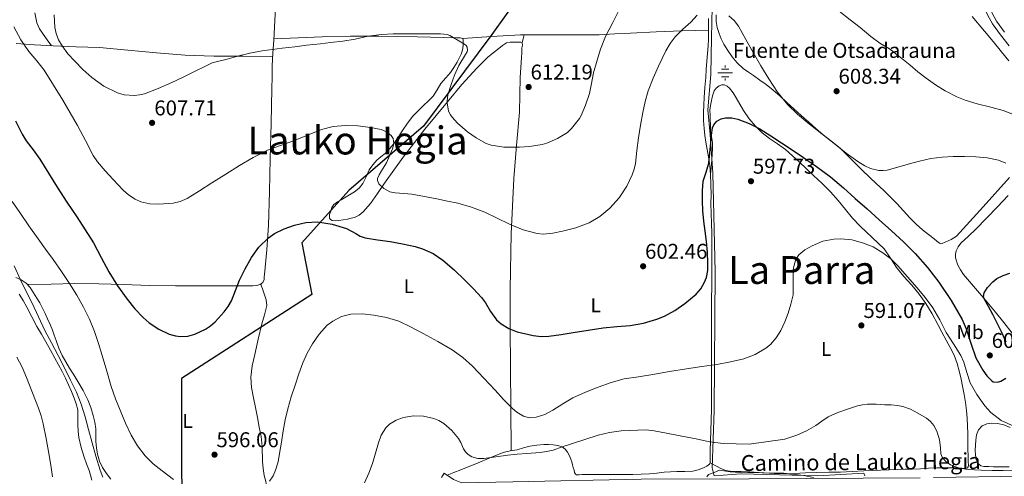
# Model space of a CAD drawing. Units: metres. Extents: x 559673 to 566537, y 4728690 to 4733379.
# Drawn here: x 561719 to 562213, y 4729101 to 4729330 of the extents above; entities that cross this region are included whole.
import ezdxf
from ezdxf.enums import TextEntityAlignment as Align

# ---------------------------------------------------------------- set-up
doc = ezdxf.new("R2010")
doc.units = ezdxf.units.M
doc.header["$MEASUREMENT"] = 0
doc.linetypes.add('DGN Style 3', pattern=[119.94206000000003, 85.67290000000001, -34.26916000000001])
for name, color, linetype, lineweight in [('Nivel 1', 7, 'Continuous', 0), ('Nivel 11', 7, 'Continuous', 0), ('Nivel 13', 7, 'Continuous', 0), ('Nivel 21', 7, 'Continuous', 0), ('Nivel 36', 7, 'Continuous', 0), ('Nivel 37', 7, 'Continuous', 0), ('Nivel 4', 7, 'Continuous', 0), ('Nivel 41', 7, 'Continuous', 0), ('Nivel 43', 7, 'Continuous', 0), ('Nivel 44', 7, 'Continuous', 0), ('Nivel 45', 7, 'Continuous', 0), ('Nivel 5', 7, 'Continuous', 0), ('Nivel 7', 7, 'Continuous', 0)]:
    doc.layers.add(name, color=color, linetype=linetype, lineweight=lineweight)
doc.styles.add('Style-Arial', font='txt')
doc.styles.add('Style-Arial Narrow', font='txt')
doc.styles.add('Style-Helvetica-Narrow-Oblique', font='txt')
doc.styles.add('Style-Times New Roman', font='txt')

# ---------------------------------------------------------------- blocks, each defined once
blk = doc.blocks.new('5PATER')
at = {"layer": 'Nivel 7', "linetype": 'Continuous', "lineweight": 0}
h = blk.add_hatch(color=51, dxfattribs=at)
edge = h.paths.add_edge_path()
edge.add_ellipse((0.004676710814237595, -0.0009025372564792633), major_axis=(-1.095731442372465, -1.110710699892244), ratio=0.9994222409660318, start_angle=0, end_angle=360)
blk = doc.blocks.new('5NACIE')
at = {"layer": 'Nivel 13', "color": 4, "linetype": 'Continuous', "lineweight": 0, "flags": 128}
for points in [[(-3.75, 0), (3.75, 0)], [(-1.870000001043081, 1.870000001043081), (1.879999998956919, 1.870000001043081)], [(0, 2.810000000521541), (0, 3.75)], [(-1.870000001043081, -1.879999998956919), (1.879999998956919, -1.879999998956919)], [(0, -2.819999998435378), (0, -3.75)]]:
    blk.add_lwpolyline(points, dxfattribs=at)

msp = doc.modelspace()

# ---------------------------------------------------------------- linework, layer by layer
at = {"layer": 'Nivel 1', "color": 7, "linetype": 'Continuous', "lineweight": 30}
msp.add_polyline3d([(561871.9299999997, 4729471.949999999, 623.07), (561966.9699999988, 4729469.25, 624.8000000000001), (561981.8299999982, 4729469.210000001, 623.16), (561992.7100000009, 4729456.689999999, 621.0500000000001), (562000.9899999984, 4729432.199999999, 619.53), (562000.0899999999, 4729412.49, 618.82), (561998.870000001, 4729384.26, 616.99), (561984.7699999996, 4729362.83, 616.51), (561955.9299999997, 4729322.49, 611.97), (561921.7899999991, 4729276.4, 607.61), (561884.2600000016, 4729244.15, 602.51), (561860.8000000007, 4729217.960000001, 599.67), (561865.6600000001, 4729192.050000001, 597.07), (561800.370000001, 4729149.85, 598.3100000000001), (561800.4100000001, 4729101.800000001, 595.21), (561802.7300000004, 4729034.310000001, 587.84), (561804.8500000015, 4728978.9, 585.26), (561807.620000001, 4728899.460000001, 579.8000000000001), (561809.6499999985, 4728838.33, 575.74), (561820.8599999994, 4728770.77, 567.99), (561826.4699999988, 4728753.65, 566.15), (561841.1999999993, 4728708.710000001, 563.67)], dxfattribs=at)
at = {"layer": 'Nivel 11', "color": 142, "linetype": 'DGN Style 3', "lineweight": 13}
msp.add_polyline3d([(562142.9600000009, 4729101.08, 586.23), (562142.5399999991, 4729102.33, 586.38), (562119.4499999993, 4729101.09, 585.28), (562080.9499999993, 4729102.02, 584.92), (562067.3999999985, 4729101.1, 585.36), (562066.4800000004, 4729105.109999999, 585.83), (562067.3999999985, 4729133.85, 592.04), (562068.0199999996, 4729203.359999999, 599.5500000000001), (562066.7800000012, 4729252.890000001, 599.66), (562065.5500000007, 4729272.359999999, 600.09), (562064.3200000003, 4729284.720000001, 600.89), (562065.8599999994, 4729302.33, 602.07), (562066.1600000001, 4729320.76, 603.63), (562066.4699999988, 4729336.210000001, 604.99)], dxfattribs=at)
at = {"layer": 'Nivel 21', "color": 7, "linetype": 'Continuous', "lineweight": 0}
for points in [[(562207.0599999987, 4729327.880000001, 617.39), (562204.6099999994, 4729332.34, 617.4), (562202.3200000003, 4729336.93, 617.36), (562196.8399999999, 4729345.790000001, 617.5600000000001), (562191.3599999994, 4729354.66, 617.95), (562188.6499999985, 4729359.93, 618.33), (562185.9400000013, 4729365.210000001, 618.75), (562182.7800000012, 4729369.82, 619.1800000000001), (562179.5599999987, 4729374.390000001, 619.62), (562177.3200000003, 4729378.82, 620.07), (562175, 4729383.210000001, 620.53), (562171.9299999997, 4729387.220000001, 620.9300000000001), (562168.8500000015, 4729391.220000001, 621.28), (562163.7800000012, 4729398.91, 621.8000000000001), (562158.8399999999, 4729406.689999999, 622.11), (562156.0199999996, 4729411.16, 622.12), (562153.5899999999, 4729415.810000001, 622.08)], [(562215.3299999982, 4729316.710000001, 615.91), (562211.129999999, 4729322.26, 616.69), (562207.0599999987, 4729327.880000001, 617.39)]]:
    msp.add_polyline3d(points, dxfattribs=at)
at = {"layer": 'Nivel 21', "color": 7, "linetype": 'DGN Style 3', "lineweight": 0}
for points in [[(562170.8200000003, 4729392.630000001, 621.28), (562173.8500000015, 4729388.689999999, 620.9300000000001), (562177.0399999991, 4729384.51, 620.53), (562179.4600000009, 4729379.93, 620.07), (562181.629999999, 4729375.640000001, 619.62), (562184.7600000016, 4729371.199999999, 619.1800000000001), (562188.0199999996, 4729366.449999999, 618.75), (562190.8000000007, 4729361.040000001, 618.33), (562193.4699999988, 4729355.85, 617.95), (562198.8900000006, 4729347.060000001, 617.5600000000001), (562204.4400000013, 4729338.109999999, 617.36), (562206.75, 4729333.460000001, 617.4), (562209.1000000015, 4729329.17, 617.39), (562213.0700000003, 4729323.699999999, 616.69)], [(561930.6900000013, 4729100.26, 585.3000000000001), (561932.1600000001, 4729102.35, 585.3000000000001), (561936.7199999988, 4729099.15, 585.0600000000001), (561941, 4729097.470000001, 584.9), (561966.5599999987, 4729098.08, 584.5600000000001), (562030.8000000007, 4729099.4, 584.63), (562085.0799999982, 4729099.449999999, 584.85), (562177.4499999993, 4729100.140000001, 586.53), (562222.4400000013, 4729100.91, 587.32)]]:
    msp.add_polyline3d(points, dxfattribs=at)
at = {"layer": 'Nivel 36', "color": 92, "linetype": 'Continuous', "lineweight": 0, "extrusion": (-0.04095327222285339, -0.1580796307802141, 0.9865767379310301), "elevation": -770018.7102022669, "flags": 128}
msp.add_lwpolyline([(-642045.0337629132, 4655868.740899853), (-642045.0337629095, 4655870.761741262), (-642045.0337629113, 4655872.782582674)], dxfattribs=at)
at = {"layer": 'Nivel 36', "color": 92, "linetype": 'Continuous', "lineweight": 0}
for points in [[(561723.1900000013, 4729196.949999999, 591.22), (561734.9800000004, 4729197.27, 593.39), (561746.7699999996, 4729197.59, 595.5500000000001), (561758.9800000004, 4729197.449999999, 597.46), (561771.2600000016, 4729196.99, 599.0600000000001), (561784.2600000016, 4729196.59, 600.62), (561797.2899999991, 4729196.35, 601.54), (561806.6900000013, 4729196.35, 601.52), (561816.0899999999, 4729196.35, 601.11), (561822.6799999997, 4729196.35, 600.6800000000001), (561829.2600000016, 4729196.35, 600.29), (561832.7199999988, 4729196.35, 600.23), (561836.1900000013, 4729196.359999999, 600.13), (561838.0599999987, 4729196.470000001, 600.01), (561839.8999999985, 4729197.029999999, 599.89), (561841.1900000013, 4729198.1, 599.79), (561841.7800000012, 4729199.58, 599.6800000000001), (561841.8599999994, 4729200.84, 599.65), (561841.9499999993, 4729202.109999999, 599.7), (561843.1600000001, 4729214.43, 600.5600000000001), (561844.0300000012, 4729226.75, 601.8100000000001), (561844.4499999993, 4729243.449999999, 604.16), (561844.8500000015, 4729260.17, 606.47), (561845.2600000016, 4729277.779999999, 607.98), (561845.6799999997, 4729295.43, 608.83), (561845.7699999996, 4729301.08, 608.77), (561845.870000001, 4729306.710000001, 608.75), (561846.2100000009, 4729313.15, 609.16), (561846.620000001, 4729319.58, 609.75), (561847.6600000001, 4729339.279999999, 612.07)], [(561735.2600000016, 4729316.75, 608.78), (561732.2600000016, 4729321.029999999, 609), (561729.25, 4729325.310000001, 609.22), (561727.7800000012, 4729328.27, 609.3000000000001), (561726.8500000015, 4729333.300000001, 609.29)], [(562064.6000000015, 4729330.5, 604.4300000000001), (562064.6000000015, 4729326.949999999, 604.09), (562064.5899999999, 4729323.4, 603.75), (562064.5799999982, 4729320.09, 603.67), (562064.5500000007, 4729316.77, 603.6), (562064.1900000013, 4729312.93, 603.16), (562063.75, 4729309.08, 602.74), (562063.5399999991, 4729304.960000001, 602.54), (562063.3299999982, 4729300.84, 602.35), (562062.879999999, 4729295.869999999, 601.96), (562062.4200000018, 4729290.9, 601.57), (562062.2199999988, 4729287.109999999, 601.5600000000001), (562062.129999999, 4729283.32, 601.59), (562062.1799999997, 4729279.279999999, 601.2), (562062.4200000018, 4729275.24, 600.8000000000001), (562062.7899999991, 4729271.82, 600.79), (562063.2800000012, 4729268.41, 600.77), (562063.9699999988, 4729264.77, 600.35), (562064.6600000001, 4729261.130000001, 599.99), (562065.3000000007, 4729256.68, 599.89), (562065.6799999997, 4729252.210000001, 599.79), (562065.8299999982, 4729247.15, 599.63), (562065.8900000006, 4729242.09, 599.47), (562065.879999999, 4729237.49, 599.41), (562065.8900000006, 4729232.9, 599.36), (562066.1400000006, 4729227.77, 599.1), (562066.370000001, 4729222.630000001, 598.83), (562066.3200000003, 4729218.17, 598.88), (562066.2699999996, 4729213.720000001, 598.9300000000001), (562066.3299999982, 4729208.960000001, 598.72), (562066.370000001, 4729204.199999999, 598.48), (562066.3000000007, 4729196.640000001, 598.53), (562066.2199999988, 4729189.09, 598.29), (562066.2199999988, 4729183.640000001, 597.57), (562066.2100000009, 4729178.199999999, 596.8000000000001), (562066.1400000006, 4729171.82, 595.95)], [(562215.620000001, 4729250.790000001, 605.09), (562202.3399999999, 4729236.02, 603.34), (562188.9600000009, 4729221.290000001, 602.32), (562186.3099999987, 4729219.550000001, 602.27), (562183.25, 4729218.34, 602.3100000000001), (562181.8200000003, 4729217.68, 602.39), (562181.120000001, 4729217.51, 602.4300000000001), (562180.4800000004, 4729217.689999999, 602.45), (562179.1499999985, 4729218.75, 602.46), (562177.8399999999, 4729219.880000001, 602.47), (562174.879999999, 4729222.130000001, 602.5), (562171.9400000013, 4729224.439999999, 602.53), (562168.6900000013, 4729227.34, 602.66), (562165.620000001, 4729230.439999999, 602.82), (562162.3599999994, 4729234.040000001, 602.78), (562159.0899999999, 4729237.640000001, 602.77), (562155.7800000012, 4729241.060000001, 603.01), (562152.3900000006, 4729244.41, 603.33), (562148.9299999997, 4729247.59, 603.79), (562145.4699999988, 4729250.77, 604.11), (562141.5300000012, 4729254.59, 604.17), (562137.6000000015, 4729258.42, 604.23), (562134.1600000001, 4729261.91, 604.28), (562130.7100000009, 4729265.369999999, 604.34), (562126.4200000018, 4729268.77, 604.47), (562122.0700000003, 4729272.09, 604.67), (562118.4800000004, 4729275.24, 605.11), (562114.9100000001, 4729278.42, 605.52), (562111.1700000018, 4729281.800000001, 605.54), (562107.4299999997, 4729285.189999999, 605.51), (562103.9899999984, 4729288.359999999, 605.66), (562100.5599999987, 4729291.529999999, 605.78), (562097.1000000015, 4729294.51, 605.44), (562093.4699999988, 4729297.300000001, 605.04), (562090.3399999999, 4729299.57, 604.98), (562087.1999999993, 4729301.810000001, 604.9), (562084.620000001, 4729303.630000001, 604.67), (562082.0500000007, 4729305.449999999, 604.47), (562079.0799999982, 4729308.18, 604.35), (562076.5, 4729311.33, 604.3100000000001), (562074.2699999996, 4729314.42, 604.3100000000001), (562072.2899999991, 4729317.67, 604.3100000000001), (562070.9800000004, 4729320.26, 604.3100000000001), (562069.9100000001, 4729322.970000001, 604.3100000000001), (562068.9699999988, 4729325.970000001, 604.29), (562068.5199999996, 4729329.029999999, 604.32), (562068.4899999984, 4729332.369999999, 604.51)], [(561941.379999999, 4729320.460000001, 610.13), (561955.8399999999, 4729321.460000001, 611.9), (561970.3099999987, 4729322.23, 613.67), (561973.6600000001, 4729322.26, 613.62), (561977.0300000012, 4729322.23, 613.28), (561990.7699999996, 4729322.23, 612.5600000000001), (562004.5100000016, 4729322.23, 611.8100000000001), (562009.7899999991, 4729322.33, 611.1800000000001), (562017.620000001, 4729322.720000001, 609.58), (562025.4899999984, 4729323.140000001, 608.21), (562038.4699999988, 4729323.76, 606.8100000000001), (562051.4600000009, 4729324.279999999, 605.39), (562058.0300000012, 4729324.470000001, 604.63), (562064.5899999999, 4729324.67, 603.87)], [(561965.7300000004, 4729113.67, 592.72), (561965.5300000012, 4729134.710000001, 595.0600000000001), (561965.3299999982, 4729155.75, 597.41), (561965.1900000013, 4729175.199999999, 599.64), (561965.1400000006, 4729194.630000001, 601.92), (561965.6799999997, 4729222.4, 605.34), (561966.9800000004, 4729250.17, 608.67), (561968.4400000013, 4729266.82, 610.23), (561969.8900000006, 4729283.5, 611.5500000000001), (561970.0199999996, 4729292.18, 612.27), (561970.1799999997, 4729300.869999999, 612.83), (561970.5199999996, 4729305.91, 612.88), (561970.8500000015, 4729310.949999999, 612.85), (561970.9699999988, 4729313.32, 612.91), (561971.0700000003, 4729315.689999999, 612.96), (561971.3000000007, 4729317.040000001, 612.97), (561971.1400000006, 4729318.390000001, 612.98), (561970.6000000015, 4729318.66, 613), (561969.9200000018, 4729318.630000001, 613.03), (561968.5100000016, 4729318.65, 613.0500000000001), (561967.1099999994, 4729318.630000001, 612.98), (561965.1499999985, 4729318.66, 612.76), (561963.2800000012, 4729318.27, 612.53), (561961.3200000003, 4729316.960000001, 612.23), (561959.5199999996, 4729315.470000001, 611.94), (561956.629999999, 4729313.210000001, 611.91), (561953.8099999987, 4729310.84, 611.94), (561948.4400000013, 4729305.6, 611.26), (561940.9600000009, 4729297.310000001, 610.11), (561933.7899999991, 4729288.73, 609.09), (561922.3999999985, 4729274.970000001, 607.86), (561911.4600000009, 4729260.890000001, 606.58), (561906.8000000007, 4729254.41, 605.83), (561902.1900000013, 4729247.9, 605.0600000000001), (561898.6499999985, 4729242.77, 604.62), (561895.1000000015, 4729237.630000001, 604.21), (561891.5399999991, 4729233.48, 603.54), (561889.4499999993, 4729231.83, 603.07), (561887.1999999993, 4729230.710000001, 602.5600000000001), (561885.4400000013, 4729230.24, 601.84), (561883.5700000003, 4729229.880000001, 601.27), (561881.3900000006, 4729229.49, 601.24), (561879.1999999993, 4729229.130000001, 601.25), (561877.5500000007, 4729228.949999999, 601.19), (561875.8900000006, 4729229.109999999, 601.14), (561875.0599999987, 4729229.58, 601.15), (561874.5899999999, 4729230.359999999, 601.19), (561874.6700000018, 4729232.109999999, 601.32), (561875.2300000004, 4729233.869999999, 601.46), (561875.7300000004, 4729235.689999999, 601.51), (561876.6900000013, 4729237.210000001, 601.57), (561878.5799999982, 4729238.470000001, 601.72), (561880.5100000016, 4729239.59, 601.91), (561883.8399999999, 4729241.540000001, 602.27), (561887.1700000018, 4729243.51, 602.64), (561889.4499999993, 4729245.369999999, 602.94), (561891.3099999987, 4729247.689999999, 603.22), (561892.9600000009, 4729251.08, 603.25), (561894.5399999991, 4729254.51, 603.11), (561896.2699999996, 4729257.060000001, 603.1), (561898.2600000016, 4729259.42, 603.17), (561900.379999999, 4729261.050000001, 603.54), (561902.5, 4729262.68, 603.99), (561904.9200000018, 4729265.25, 604.27), (561907.1000000015, 4729268.01, 604.5600000000001), (561909.1400000006, 4729271.16, 605.3100000000001), (561911.1499999985, 4729274.310000001, 605.97), (561913.629999999, 4729278.01, 606.19), (561916.4200000018, 4729281.470000001, 606.3100000000001), (561919.0899999999, 4729284.130000001, 606.34), (561921.7800000012, 4729286.779999999, 606.39), (561924.1700000018, 4729289.16, 606.53), (561926.5399999991, 4729291.550000001, 606.8000000000001), (561928.6099999994, 4729294.67, 607.23), (561930.4800000004, 4729297.949999999, 607.75), (561932.8599999994, 4729300.66, 608.38), (561935.2199999988, 4729303.42, 608.96), (561936.9499999993, 4729305.960000001, 609.22), (561938.5799999982, 4729308.6, 609.41), (561939.6700000018, 4729310.57, 609.51), (561940.6400000006, 4729312.6, 609.62), (561941.1499999985, 4729314.09, 609.97), (561941.4600000009, 4729315.640000001, 610.26), (561941.5899999999, 4729317.18, 610.22), (561941.620000001, 4729318.73, 610.1800000000001), (561941.6999999993, 4729319.6, 610.15), (561941.379999999, 4729320.460000001, 610.13), (561940.1900000013, 4729320.710000001, 610.1800000000001), (561939.2699999996, 4729320.720000001, 610.34), (561938.3399999999, 4729320.73, 610.47), (561918.7600000016, 4729321.24, 610.48), (561899.1799999997, 4729321.66, 610.4300000000001), (561885.0799999982, 4729321.68, 610.79), (561870.9899999984, 4729321.310000001, 610.8000000000001), (561858.8299999982, 4729320.77, 610.3100000000001), (561846.6600000001, 4729320.23, 609.82)], [(561846.120000001, 4729311.470000001, 609.0500000000001), (561831.3500000015, 4729311.540000001, 609.22), (561816.5799999982, 4729311.609999999, 609.39), (561802.1799999997, 4729312.16, 609.64), (561787.7899999991, 4729313.189999999, 609.91), (561773.4899999984, 4729314.609999999, 609.98), (561759.1999999993, 4729315.93, 609.91), (561747.5899999999, 4729316.32, 609.6800000000001), (561735.9800000004, 4729316.699999999, 608.88), (561726.6700000018, 4729317.279999999, 607.49), (561717.4600000009, 4729317.880000001, 605.49)], [(562065.6700000018, 4729252.369999999, 599.8000000000001), (562066.0599999987, 4729257.279999999, 599.72), (562066.4499999993, 4729262.18, 599.67), (562066.6000000015, 4729265.26, 599.66), (562066.5799999982, 4729268.34, 599.67), (562066.129999999, 4729271.359999999, 599.67), (562065.6799999997, 4729274.369999999, 599.67), (562065.6000000015, 4729277.07, 599.84), (562065.5199999996, 4729279.75, 600.16), (562065.4400000013, 4729282.109999999, 600.5600000000001), (562065.3599999994, 4729284.470000001, 600.9), (562065.6000000015, 4729286.890000001, 600.92), (562066.1000000015, 4729289.32, 600.91), (562066.6600000001, 4729291.75, 601), (562067.5199999996, 4729294.119999999, 601.11), (562068.5500000007, 4729295.529999999, 601.19), (562070.0199999996, 4729296.630000001, 601.28), (562071.2899999991, 4729297.189999999, 601.33), (562072.5599999987, 4729297.189999999, 601.36), (562073.9899999984, 4729296.57, 601.37), (562075.2199999988, 4729295.51, 601.35), (562076.9699999988, 4729293.17, 601.3100000000001), (562078.5, 4729290.76, 601.15), (562080.3299999982, 4729287.550000001, 600.74), (562082.1799999997, 4729284.359999999, 600.27), (562084.9499999993, 4729280.23, 599.6), (562088.1499999985, 4729276.390000001, 598.96), (562091.5899999999, 4729273.189999999, 598.89), (562095.2699999996, 4729270.279999999, 598.98), (562099.3099999987, 4729267.560000001, 598.65), (562103.25, 4729264.710000001, 598.34), (562106.6900000013, 4729261.65, 598.3000000000001), (562110.0700000003, 4729258.529999999, 598.26), (562113.7100000009, 4729255.109999999, 597.88), (562117.3500000015, 4729251.67, 597.54), (562121.5899999999, 4729247.67, 597.5600000000001), (562125.7600000016, 4729243.57, 597.6), (562129.620000001, 4729239.130000001, 597.5), (562133.3299999982, 4729234.58, 597.3000000000001), (562136.8999999985, 4729230.310000001, 596.77), (562140.6900000013, 4729226.25, 596.34), (562146.7399999984, 4729220.560000001, 596.26), (562152.8000000007, 4729214.869999999, 596.1800000000001), (562155.8200000003, 4729210.199999999, 595.99), (562158.8299999982, 4729205.529999999, 595.8100000000001), (562162.5700000003, 4729200.99, 595.65), (562166.5799999982, 4729196.66, 595.51), (562170.2899999991, 4729192.18, 595.34), (562173.6799999997, 4729187.48, 595.17), (562176.7399999984, 4729182.25, 594.8100000000001), (562179.629999999, 4729176.93, 594.4300000000001), (562181.7100000009, 4729173.050000001, 594.46), (562183.7800000012, 4729169.17, 594.5), (562185.7899999991, 4729165.380000001, 594.27), (562187.7600000016, 4729161.560000001, 594.03), (562189.3500000015, 4729157.42, 593.94), (562190.4499999993, 4729153.109999999, 593.84), (562191.2600000016, 4729149.560000001, 593.58), (562192, 4729145.99, 593.3000000000001), (562192.7600000016, 4729141.869999999, 593.1800000000001), (562193.4400000013, 4729137.75, 593.07), (562193.9600000009, 4729133.84, 592.8000000000001), (562194.3200000003, 4729129.92, 592.51), (562194.5199999996, 4729126.119999999, 592.5), (562194.6400000006, 4729122.310000001, 592.47), (562194.6999999993, 4729119.109999999, 592), (562194.7399999984, 4729115.91, 591.49), (562194.75, 4729113.790000001, 591.4), (562194.7699999996, 4729111.67, 591.3000000000001), (562194.7699999996, 4729109.84, 590.99), (562194.7699999996, 4729108.02, 590.67), (562194.9299999997, 4729106.380000001, 590.61), (562194.870000001, 4729105.619999999, 590.61), (562194.4800000004, 4729105.08, 590.5600000000001), (562193.4400000013, 4729104.710000001, 590.37), (562191.7100000009, 4729104.82, 589.94), (562189.9200000018, 4729105.029999999, 589.63), (562186.5199999996, 4729105.029999999, 589.62), (562183.120000001, 4729105.029999999, 589.62), (562179.0599999987, 4729104.970000001, 589.09), (562174.9899999984, 4729104.85, 588.59), (562170.9400000013, 4729104.630000001, 588.63), (562166.8999999985, 4729104.41, 588.66), (562163.129999999, 4729104.32, 588.13), (562159.3599999994, 4729104.23, 587.6800000000001), (562155.1499999985, 4729104.050000001, 587.63), (562150.9400000013, 4729103.880000001, 587.59), (562146.7300000004, 4729103.710000001, 587.51), (562142.5100000016, 4729103.540000001, 587.41), (562136.6600000001, 4729103.25, 586.95), (562130.8200000003, 4729102.949999999, 586.42), (562124.9299999997, 4729102.83, 586.1), (562119.0399999991, 4729102.76, 585.97), (562113.2899999991, 4729102.460000001, 586.0500000000001), (562107.5399999991, 4729102.15, 586.13), (562102.5399999991, 4729102.050000001, 586.17), (562097.5399999991, 4729102.17, 586.21), (562092.5500000007, 4729102.529999999, 586.25), (562087.5700000003, 4729102.890000001, 586.37), (562084.3099999987, 4729103.029999999, 586.6800000000001), (562081.0599999987, 4729103.17, 587.09)], [(562216.879999999, 4729172.58, 598.83), (562212.8099999987, 4729177.9, 598.82), (562208.6099999994, 4729183.119999999, 598.82), (562203.6000000015, 4729189.1, 598.99), (562198.5599999987, 4729195.050000001, 599.3100000000001), (562195.5399999991, 4729198.560000001, 599.6), (562192.5, 4729202.07, 599.87), (562190.9299999997, 4729204.310000001, 600), (562189.629999999, 4729206.74, 600.11), (562188.5100000016, 4729210.34, 600.29), (562188.4400000013, 4729212.199999999, 600.39), (562188.8000000007, 4729213.960000001, 600.5), (562189.8000000007, 4729215.98, 600.69), (562191.2300000004, 4729217.779999999, 600.9), (562194.9800000004, 4729221.27, 601.27), (562198.6600000001, 4729224.77, 601.63), (562209.5399999991, 4729236.029999999, 602.21), (562214.8599999994, 4729241.73, 602.64)], [(561764.9200000018, 4729099.32, 593.17), (561762.7399999984, 4729102.17, 593.15), (561760.8000000007, 4729105.189999999, 593.12), (561759.2899999991, 4729108.48, 592.98), (561758.3299999982, 4729111.949999999, 592.82), (561757.8099999987, 4729115.1, 592.77), (561757.5, 4729118.27, 592.72), (561757.4499999993, 4729121.4, 592.67), (561757.370000001, 4729124.540000001, 592.61), (561756.8999999985, 4729127.960000001, 592.54), (561756.1400000006, 4729131.35, 592.4300000000001), (561754.9899999984, 4729135.35, 592.2), (561753.4499999993, 4729139.189999999, 591.92), (561751.0599999987, 4729143.859999999, 591.64), (561748.4400000013, 4729148.390000001, 591.47), (561746.3599999994, 4729151.75, 591.47), (561744.2699999996, 4729155.1, 591.49), (561742.3099999987, 4729158.25, 591.47), (561740.5100000016, 4729161.470000001, 591.46), (561738.9299999997, 4729165.16, 592.01), (561737.5300000012, 4729168.949999999, 592.64), (561736.6000000015, 4729171.529999999, 592.5500000000001), (561735.6400000006, 4729174.09, 592.47), (561734.4400000013, 4729176.939999999, 592.6800000000001), (561733.1799999997, 4729179.77, 592.88), (561731.9699999988, 4729182.51, 592.92), (561730.6999999993, 4729185.24, 592.87), (561729.3099999987, 4729187.77, 592.73), (561727.8200000003, 4729190.23, 592.48), (561726.1900000013, 4729192.93, 592.08), (561724.4800000004, 4729195.560000001, 591.59), (561722.5199999996, 4729197.68, 591.02), (561720, 4729199.32, 590.45), (561717.3299999982, 4729200.540000001, 590.21)], [(561840.1099999994, 4729197.210000001, 599.87), (561841.4600000009, 4729193.300000001, 599.47), (561842.8099999987, 4729189.4, 599.0600000000001), (561843.1700000018, 4729186.42, 598.75), (561842.0700000003, 4729181.83, 598.28), (561840.620000001, 4729177.23, 597.8100000000001), (561838.870000001, 4729169.57, 597.19), (561837.129999999, 4729161.880000001, 596.8000000000001), (561835.870000001, 4729156.220000001, 596.9), (561835.129999999, 4729150.540000001, 597.03), (561835.5500000007, 4729145.380000001, 596.7), (561836.5399999991, 4729140.23, 596.34), (561837.5, 4729135.24, 596.4), (561838.4600000009, 4729130.27, 596.42), (561839.3900000006, 4729125.49, 595.9), (561840.3200000003, 4729120.73, 595.28), (561840.879999999, 4729115.810000001, 595.22), (561841.0599999987, 4729108.279999999, 595.57), (561841.2899999991, 4729104.640000001, 595.32), (561841.870000001, 4729101.189999999, 594.39), (561842.4499999993, 4729098.84, 593.42), (561843.0300000012, 4729096.48, 592.45)], [(561719.0399999991, 4729192.23, 588.23), (561720.9299999997, 4729188.949999999, 588.16), (561722.75, 4729185.630000001, 588.1), (561725.2899999991, 4729180.810000001, 588.09), (561727.870000001, 4729176.029999999, 588.15), (561730.1099999994, 4729172.109999999, 588.24), (561732.3500000015, 4729168.199999999, 588.32), (561734.620000001, 4729164.130000001, 588.34), (561736.8900000006, 4729160.040000001, 588.35), (561738.7300000004, 4729156.710000001, 588.42), (561740.5399999991, 4729153.369999999, 588.5), (561742.2100000009, 4729150.050000001, 588.5), (561743.7699999996, 4729146.67, 588.5), (561745.2199999988, 4729143.35, 588.6800000000001), (561746.5899999999, 4729139.98, 588.82), (561747.6400000006, 4729137.15, 588.76), (561748.3200000003, 4729134.220000001, 588.67), (561748.4400000013, 4729130.43, 588.53), (561748.4299999997, 4729126.630000001, 588.4), (561748.6099999994, 4729123.460000001, 588.36), (561748.9600000009, 4729120.279999999, 588.35), (561750.0399999991, 4729115.32, 588.36), (561751.5500000007, 4729110.470000001, 588.37), (561752.8200000003, 4729107.060000001, 588.38), (561754.0899999999, 4729103.66, 588.39), (561754.8299999982, 4729101.310000001, 588.3100000000001), (561755.4800000004, 4729098.939999999, 588.15)], [(562066.1400000006, 4729171.82, 595.95), (562066.0599999987, 4729165.43, 595.15), (562066.0700000003, 4729149.859999999, 593.49), (562066.0599999987, 4729134.279999999, 591.92), (562065.7899999991, 4729123.85, 590.89), (562065.5199999996, 4729113.41, 589.87), (562065.5, 4729111.76, 589.6800000000001), (562065.4899999984, 4729110.119999999, 589.41), (562065.4800000004, 4729108.859999999, 588.97), (562065.4600000009, 4729107.689999999, 588.47), (562065.1000000015, 4729106.84, 588.1800000000001), (562063.7199999988, 4729105.869999999, 587.8100000000001), (562062.0500000007, 4729105.109999999, 587.62), (562059.4400000013, 4729103.98, 587.61), (562056.75, 4729103.4, 587.6), (562052.7399999984, 4729103.279999999, 587.38), (562048.7199999988, 4729103.16, 587.17), (562045.5899999999, 4729103.040000001, 587.02), (562042.4600000009, 4729102.9, 586.9), (562038.7699999996, 4729102.43, 586.89), (562035.0700000003, 4729101.960000001, 586.9), (562030.8500000015, 4729101.810000001, 586.72), (562026.620000001, 4729101.77, 586.53), (562020.8000000007, 4729101.77, 586.45), (562014.9699999988, 4729101.77, 586.53), (562010.4600000009, 4729101.77, 586.73), (562005.9499999993, 4729101.77, 586.96), (562003.6600000001, 4729101.74, 587.07), (562001.370000001, 4729101.689999999, 587.27), (561999.8500000015, 4729101.609999999, 587.67), (561998.4499999993, 4729101.59, 588.24), (561997.9600000009, 4729101.84, 588.49), (561997.4899999984, 4729102.77, 588.89), (561997.1999999993, 4729103.859999999, 589.27), (561996.8200000003, 4729105.26, 589.52), (561996.4499999993, 4729106.609999999, 589.71), (561996.0399999991, 4729107.98, 590.28), (561995.629999999, 4729109.33, 590.82), (561994.9100000001, 4729111.130000001, 591.0600000000001), (561993.9499999993, 4729112.93, 591.28), (561992.8200000003, 4729114.460000001, 591.76), (561991.2600000016, 4729115.540000001, 592.21), (561989.0199999996, 4729116.26, 592.44), (561986.75, 4729116.57, 592.66), (561984.4400000013, 4729116.720000001, 593.12), (561982.129999999, 4729116.710000001, 593.5500000000001), (561978.620000001, 4729116.43, 593.83), (561975.120000001, 4729115.859999999, 593.87), (561971.8599999994, 4729115.02, 593.74), (561968.6400000006, 4729114.15, 593.41), (561965.1499999985, 4729113.57, 592.58), (561961.6900000013, 4729112.74, 591.76), (561958.7699999996, 4729111.57, 591.7), (561955.870000001, 4729110.390000001, 591.7), (561947.9299999997, 4729107.1, 591.13), (561944.0599999987, 4729105.49, 590.4), (561940.3999999985, 4729104.01, 588.95), (561937.0199999996, 4729102.66, 587.08), (561933.629999999, 4729101.32, 585.22)], [(562215.4400000013, 4729105.619999999, 592.04), (562212.1799999997, 4729105.619999999, 592.19), (562209.8999999985, 4729105.619999999, 592.23), (562207.620000001, 4729105.619999999, 592.19), (562205.129999999, 4729105.640000001, 592.0500000000001), (562202.6400000006, 4729105.68, 591.91), (562201.1900000013, 4729106.050000001, 591.87), (562199.9499999993, 4729107.09, 591.92), (562198.8399999999, 4729109.279999999, 592.11), (562198.5100000016, 4729111.57, 592.34), (562198.4100000001, 4729113.99, 592.59), (562198.4499999993, 4729116.4, 592.83), (562198.6499999985, 4729118.98, 593.07), (562199.0899999999, 4729121.560000001, 593.27), (562200.0300000012, 4729124.040000001, 593.37), (562201.9400000013, 4729126.130000001, 593.46), (562204.1999999993, 4729127.17, 593.61), (562206.5300000012, 4729127.380000001, 593.76), (562209.629999999, 4729127.25, 593.8100000000001), (562212.6900000013, 4729126.640000001, 593.75), (562215.8999999985, 4729125.310000001, 593.51)], [(562081.0599999987, 4729103.17, 587.09), (562078.2899999991, 4729103.279999999, 587.35), (562075.5199999996, 4729103.380000001, 587.57), (562073.2800000012, 4729103.73, 587.57), (562071.1700000018, 4729104.550000001, 587.62), (562068.2800000012, 4729106.060000001, 588.02), (562065.3999999985, 4729107.560000001, 588.42)]]:
    msp.add_polyline3d(points, dxfattribs=at)
at = {"layer": 'Nivel 4', "color": 30, "linetype": 'Continuous', "lineweight": 30, "elevation": 600, "flags": 128}
for points in [[(561717.0700000003, 4729279.16), (561720.5399999991, 4729272.41), (561722.5199999996, 4729269.16), (561725.9600000009, 4729264.57), (561729.3099999987, 4729259.92), (561733.6700000018, 4729252.85), (561738.0799999982, 4729245.800000001), (561742.9600000009, 4729238.35), (561747.8500000015, 4729230.91), (561752.0700000003, 4729224.41), (561756.2399999984, 4729217.880000001), (561760.1799999997, 4729210.65), (561763.9800000004, 4729203.34), (561768.3599999994, 4729196.380000001), (561773.0799999982, 4729189.630000001), (561776.8999999985, 4729184.869999999), (561781.1799999997, 4729180.41), (561784.1400000006, 4729177.83), (561788.9800000004, 4729174.65), (561794.1999999993, 4729172.15), (561797.3399999999, 4729171.24), (561799.8000000007, 4729170.960000001), (561803.5300000012, 4729171.16), (561807.1000000015, 4729172.060000001), (561812.4299999997, 4729174.560000001), (561814.8999999985, 4729176.23), (561817.2300000004, 4729178.23), (561821.8399999999, 4729183.25), (561823.7600000016, 4729185.93), (561825.370000001, 4729188.84), (561827.4299999997, 4729194.02), (561829.4499999993, 4729199.189999999), (561832.3000000007, 4729204.939999999), (561835.4499999993, 4729210.550000001), (561839.2399999984, 4729215.810000001), (561843.9800000004, 4729220.41), (561847, 4729222.57), (561851.8000000007, 4729225.02), (561856.9600000009, 4729226.84), (561862.7899999991, 4729228.18), (561868.620000001, 4729228.41), (561875.9100000001, 4729227.25), (561883.129999999, 4729225.1), (561887.7699999996, 4729222.619999999), (561890.0300000012, 4729221.35), (561892.4499999993, 4729220.51), (561898.6999999993, 4729219.49), (561904.9600000009, 4729218.550000001), (561911.2699999996, 4729217.380000001), (561917.5500000007, 4729216.029999999), (561921.2600000016, 4729214.93), (561926.5500000007, 4729212.550000001), (561931.4200000018, 4729209.32), (561937.1099999994, 4729204.439999999), (561942.4600000009, 4729199.27), (561946.7199999988, 4729194.92), (561950.8599999994, 4729190.470000001), (561952.8500000015, 4729187.82), (561955.379999999, 4729183.5), (561958.370000001, 4729179.369999999), (561960.6400000006, 4729177.32), (561964.4899999984, 4729174.98), (561968.7699999996, 4729173.34), (561976.6900000013, 4729171.4)], [(561976.6900000013, 4729171.4), (561980.6499999985, 4729171.01), (561984.6099999994, 4729171.189999999), (561990.7300000004, 4729172.029999999), (561996.8500000015, 4729172.92), (562004.3500000015, 4729174.08), (562011.8599999994, 4729175.220000001), (562018.5899999999, 4729175.880000001), (562025.3399999999, 4729176.439999999), (562032.120000001, 4729177.640000001), (562038.8000000007, 4729179.560000001), (562042.5300000012, 4729181.07), (562047.7399999984, 4729183.99), (562052.7699999996, 4729187.49), (562058.4299999997, 4729192.15), (562060.7899999991, 4729194.890000001), (562062.6999999993, 4729198.119999999), (562063.6000000015, 4729200.51), (562064.2800000012, 4729204.119999999), (562064.3399999999, 4729207.77), (562064.0599999987, 4729213.199999999), (562063.5799999982, 4729218.609999999), (562062.9200000018, 4729223.720000001), (562062.2699999996, 4729228.82), (562061.8399999999, 4729233.939999999), (562061.5700000003, 4729239.060000001), (562061.5500000007, 4729244), (562061.9699999988, 4729248.93), (562063.3900000006, 4729253.449999999), (562064.7800000012, 4729257.960000001), (562065.2800000012, 4729263.040000001), (562065.7300000004, 4729268.130000001), (562066.129999999, 4729271.91), (562066.6900000013, 4729275.67), (562067.25, 4729277.130000001), (562068.8900000006, 4729278.91), (562071.0599999987, 4729280.15), (562073.1099999994, 4729280.710000001), (562076.3000000007, 4729280.689999999), (562079.3599999994, 4729279.93), (562085.0599999987, 4729277.880000001), (562090.4600000009, 4729275.17), (562095.870000001, 4729271.65), (562101.25, 4729268.09), (562110.0300000012, 4729262.220000001), (562118.7699999996, 4729256.290000001), (562125.7300000004, 4729251.109999999), (562132.3500000015, 4729245.51), (562138.2399999984, 4729240.220000001), (562144.129999999, 4729234.93), (562150.2800000012, 4729229.460000001), (562156.4299999997, 4729223.99), (562162.4499999993, 4729218.4), (562168.3000000007, 4729212.609999999), (562174.4699999988, 4729205.609999999), (562180.1600000001, 4729198.17), (562186.3599999994, 4729189.060000001), (562191.8200000003, 4729179.529999999), (562193.8399999999, 4729174.869999999), (562196.1000000015, 4729167.58), (562198.6600000001, 4729160.290000001), (562202.1700000018, 4729154.07), (562204.2699999996, 4729151.279999999), (562206.4600000009, 4729148.82), (562207.379999999, 4729148.23), (562209.5, 4729148.060000001), (562211.2800000012, 4729148.540000001), (562213.8099999987, 4729150.02)], [(562213.9400000013, 4729168.07), (562211.629999999, 4729173.220000001), (562209.4200000018, 4729177.609999999), (562207.1999999993, 4729181.960000001), (562204.9800000004, 4729185.939999999), (562202.8299999982, 4729189.91), (562202.5199999996, 4729190.949999999), (562202.8000000007, 4729192.800000001), (562204.5899999999, 4729195.59), (562207.1700000018, 4729198.33), (562209.2399999984, 4729200.050000001), (562212.4100000001, 4729201.619999999), (562215.7800000012, 4729202.720000001)]]:
    msp.add_lwpolyline(points, dxfattribs=at)
at = {"layer": 'Nivel 5', "color": 30, "linetype": 'Continuous', "lineweight": 0, "flags": 128}
for points, elevation in [([(561736.5, 4729332.380000001), (561736.8900000006, 4729326.050000001), (561737.5799999982, 4729322.91), (561738.7800000012, 4729319.790000001), (561740.4899999984, 4729316.74), (561743.4600000009, 4729312.74), (561746.8200000003, 4729309.02), (561750.9699999988, 4729304.82), (561755.4100000001, 4729300.890000001), (561761.5100000016, 4729296.540000001), (561768.2100000009, 4729293.24), (561771.5500000007, 4729292.25), (561776.7699999996, 4729291.83), (561779.3399999999, 4729292.119999999), (561781.8099999987, 4729292.76), (561788.7199999988, 4729295.310000001), (561795.4699999988, 4729298.300000001), (561800.8599999994, 4729300.970000001), (561806.2399999984, 4729303.640000001), (561809.1700000018, 4729305.130000001), (561810.0799999982, 4729305.35), (561810.8200000003, 4729305.710000001), (561815.6799999997, 4729308.199999999), (561817.120000001, 4729308.630000001), (561823.3399999999, 4729310.060000001), (561829.1000000015, 4729311.83), (561834.5799999982, 4729313.1), (561840.7800000012, 4729314.23), (561845.8999999985, 4729314.99), (561850.8599999994, 4729315.67), (561857.25, 4729316.300000001), (561863.0399999991, 4729317.1), (561870.0199999996, 4729317.75), (561875.0700000003, 4729318.470000001), (561881.3000000007, 4729319.1), (561887.5399999991, 4729320.17), (561894, 4729321.550000001), (561900.6900000013, 4729322.51), (561906.4800000004, 4729322.84), (561912.5399999991, 4729322.859999999), (561918.1600000001, 4729322.859999999), (561924.4800000004, 4729322.859999999), (561930.1799999997, 4729322.859999999), (561933.629999999, 4729322.390000001), (561934.879999999, 4729321.93), (561936.6700000018, 4729320.99), (561942.2199999988, 4729317.689999999), (561943.0700000003, 4729316.92), (561943.6999999993, 4729316.060000001), (561943.8399999999, 4729314.68), (561943.5399999991, 4729313.800000001), (561942.7699999996, 4729312.49), (561939.4699999988, 4729306.91), (561937.2800000012, 4729302.040000001), (561935.5399999991, 4729297.310000001), (561933.9699999988, 4729292.15), (561933.5399999991, 4729289.26), (561933.5399999991, 4729288.17), (561934.2899999991, 4729284.029999999), (561935.2199999988, 4729282.17), (561936.0199999996, 4729281), (561938.7800000012, 4729278.040000001), (561943.8399999999, 4729273.67), (561948.1900000013, 4729270.68), (561953.1799999997, 4729267.85), (561955.7399999984, 4729266.99), (561962.0199999996, 4729265.880000001), (561963.6600000001, 4729265.880000001), (561969.8200000003, 4729265.91), (561974.8500000015, 4729266.199999999), (561981.3000000007, 4729267.24), (561983.6499999985, 4729267.939999999), (561988.879999999, 4729270.220000001), (561993.8900000006, 4729273.35), (561996, 4729275.27), (561999.9400000013, 4729280.25), (562000.7199999988, 4729281.83), (562002.9899999984, 4729286.970000001), (562005.0199999996, 4729292.9), (562005.8599999994, 4729297.029999999), (562007.0100000016, 4729303.27), (562008.7399999984, 4729309.529999999), (562010.5599999987, 4729315.18), (562013.0700000003, 4729321.5), (562016.6099999994, 4729328.550000001), (562019.5500000007, 4729334.18)], 610), ([(562130.2100000009, 4729334.1), (562135.6999999993, 4729329.859999999), (562140.75, 4729325.93), (562146.0500000007, 4729321.51), (562150.5100000016, 4729318.15), (562155.3299999982, 4729315.220000001), (562160.6900000013, 4729311.01), (562165.7899999991, 4729307.01), (562169.620000001, 4729303.720000001), (562173.6999999993, 4729300.52), (562178.4800000004, 4729297.140000001), (562183.2800000012, 4729294.199999999), (562189.1099999994, 4729291.130000001), (562193.3099999987, 4729289.540000001), (562199.4299999997, 4729287.75), (562206.2600000016, 4729286.07), (562212.3999999985, 4729284.290000001), (562218.4299999997, 4729281.960000001)], 610), ([(561829.5, 4729256.73), (561836.3599999994, 4729260.82), (561843.4899999984, 4729264.41), (561850.0100000016, 4729266.83), (561856.5899999999, 4729269.07), (561863.5, 4729271.960000001), (561870.5300000012, 4729274.83), (561876.4899999984, 4729276.279999999), (561882.5399999991, 4729276.859999999), (561888.8399999999, 4729276.68), (561895.1499999985, 4729275.800000001), (561900.5799999982, 4729274.75), (561903.1499999985, 4729273.66), (561905.5700000003, 4729271.77), (561906.5700000003, 4729270.199999999), (561906.8399999999, 4729267.58), (561906.2100000009, 4729265.050000001), (561904.7600000016, 4729261.51), (561903.1499999985, 4729258.029999999), (561900.6799999997, 4729254.07), (561899.4800000004, 4729252.130000001), (561898.6900000013, 4729250.199999999), (561898.6400000006, 4729249.220000001), (561899.370000001, 4729247.49), (561901.7899999991, 4729245.16), (561904.8000000007, 4729243.59), (561907.5899999999, 4729242.960000001), (561911.7899999991, 4729242.73), (561915.9499999993, 4729242.380000001), (561922.1799999997, 4729241.17), (561928.3999999985, 4729239.960000001), (561933.7100000009, 4729238.91), (561939.0199999996, 4729237.83), (561945.8599999994, 4729235.869999999), (561952.5100000016, 4729233.27), (561958.6700000018, 4729230.35), (561964.8200000003, 4729227.32), (561971.6600000001, 4729224.529999999), (561978.6900000013, 4729222.6), (561981.8399999999, 4729222.34), (561986.6600000001, 4729222.810000001), (561991.4600000009, 4729223.800000001), (561998.1900000013, 4729225.540000001), (562004.7399999984, 4729228.02), (562010.1999999993, 4729231.199999999), (562015.1000000015, 4729235.25), (562019.8900000006, 4729240.470000001), (562023.7600000016, 4729246.369999999), (562026.4100000001, 4729251.970000001), (562027.379999999, 4729254.85), (562028.0300000012, 4729257.810000001), (562028.7399999984, 4729264.189999999), (562029.4600000009, 4729270.550000001), (562030.4800000004, 4729276.960000001), (562031.629999999, 4729283.35), (562032.870000001, 4729288.800000001), (562034.4299999997, 4729294.17), (562036.8299999982, 4729300.48), (562039.620000001, 4729306.630000001), (562043.3000000007, 4729314.25), (562045.4400000013, 4729317.869999999), (562047.9699999988, 4729321.26), (562051.8000000007, 4729325.060000001), (562055.7399999984, 4729328.68), (562058.9499999993, 4729332.17)], 605), ([(562074.8000000007, 4729331.84), (562077.5500000007, 4729329.460000001), (562079.75, 4729326.6), (562083.4400000013, 4729319.970000001), (562087.0899999999, 4729313.369999999), (562090.9200000018, 4729306.77), (562094.8200000003, 4729300.199999999), (562099.2899999991, 4729293.470000001), (562104.4499999993, 4729287.220000001), (562109.2600000016, 4729282.49), (562114.3999999985, 4729278.15), (562121.4400000013, 4729272.609999999), (562128.5, 4729267.09), (562133.75, 4729262.859999999), (562139.4699999988, 4729258.68), (562143.0799999982, 4729256.550000001), (562145.8500000015, 4729255.300000001), (562150.0500000007, 4729254.23), (562152.1499999985, 4729254.17), (562154.2399999984, 4729254.470000001), (562159.5300000012, 4729255.91), (562164.8200000003, 4729257.4), (562170.4400000013, 4729258.880000001), (562176.129999999, 4729260.26), (562181.7399999984, 4729261), (562187.379999999, 4729261.210000001), (562193.0700000003, 4729261.23), (562198.7699999996, 4729261.029999999), (562204.4100000001, 4729260.51), (562209.9899999984, 4729259.33), (562213.6600000001, 4729257.85)], 605), ([(562196.8399999999, 4729331.52), (562203.0899999999, 4729324.130000001), (562207.4100000001, 4729319), (562211.6400000006, 4729313.800000001), (562215.1900000013, 4729309.220000001)], 615), ([(561716.2899999991, 4729326.25), (561719.8900000006, 4729319.85), (561723.8900000006, 4729313.85), (561727.8000000007, 4729309.220000001), (561731.5500000007, 4729304.49), (561736.2399999984, 4729297.07), (561740.8000000007, 4729289.560000001), (561744.5700000003, 4729283.189999999), (561748.3000000007, 4729276.790000001), (561752.1900000013, 4729269.290000001), (561756.1099999994, 4729261.77), (561758.2899999991, 4729258.52), (561762.0399999991, 4729254.01), (561766.0599999987, 4729249.640000001), (561771.0700000003, 4729244.43), (561773.8599999994, 4729242.08), (561777.120000001, 4729239.9), (561780.0399999991, 4729238.52), (561784.4499999993, 4729237.48), (561788.879999999, 4729237.27), (561796.1700000018, 4729237.76), (561799.7600000016, 4729238.6), (561803.1499999985, 4729240.119999999), (561809.4499999993, 4729244.060000001), (561815.5700000003, 4729247.99), (561822.5300000012, 4729252.369999999), (561829.5, 4729256.73)], 605), ([(561715.4299999997, 4729238.619999999), (561719.2800000012, 4729233.119999999), (561723.8599999994, 4729226.49), (561728.4400000013, 4729219.869999999), (561732.2600000016, 4729214.710000001), (561736.0899999999, 4729209.58), (561740.2100000009, 4729203.58), (561744.1900000013, 4729197.48), (561747.8599999994, 4729191.609999999), (561751.3200000003, 4729185.59), (561754.3200000003, 4729179.640000001), (561756.8000000007, 4729173.449999999), (561758.7899999991, 4729167.449999999), (561760.6499999985, 4729161.42), (561762.870000001, 4729153.609999999), (561765.129999999, 4729145.82), (561767.3099999987, 4729139.66), (561772.2899999991, 4729127.470000001), (561775.120000001, 4729121.449999999), (561778.2699999996, 4729116.029999999), (561782.1700000018, 4729111.07), (561786.2399999984, 4729107.1), (561790.6700000018, 4729103.560000001), (561796.4200000018, 4729099.24)], 595), ([(562053.5700000003, 4729154.73), (562061.2199999988, 4729155.85), (562068.879999999, 4729156.92), (562075.620000001, 4729158.199999999), (562082.3000000007, 4729159.810000001), (562088.0599999987, 4729161.859999999), (562093.4200000018, 4729165.060000001), (562095.7199999988, 4729166.98), (562098.6099999994, 4729170.25), (562100.9100000001, 4729173.970000001), (562102.8900000006, 4729178.26), (562104.5300000012, 4729182.66), (562105.9800000004, 4729187.220000001), (562107.0199999996, 4729191.859999999), (562107.1400000006, 4729196.34), (562107.0199999996, 4729200.84), (562107.3299999982, 4729205.25), (562107.7399999984, 4729207.439999999), (562108.5100000016, 4729209.609999999), (562109.9699999988, 4729211.880000001), (562113, 4729214.43), (562116.6099999994, 4729216.439999999), (562122, 4729218.689999999), (562127.4899999984, 4729219.779999999), (562131.0500000007, 4729219.890000001), (562136.4400000013, 4729219.380000001), (562141.7800000012, 4729218.02), (562147.129999999, 4729215.859999999), (562152.0599999987, 4729212.93), (562156, 4729209.869999999), (562159.5500000007, 4729206.470000001), (562164.4499999993, 4729200.960000001), (562169.2199999988, 4729195.35), (562173.3000000007, 4729190.460000001), (562177.1400000006, 4729185.380000001), (562180.6000000015, 4729179.27), (562183.8399999999, 4729173.029999999), (562187.5199999996, 4729167.189999999), (562191.1499999985, 4729161.33), (562192.6099999994, 4729158.050000001), (562194.1499999985, 4729152.85), (562195.9200000018, 4729147.699999999), (562199.1099999994, 4729141.77), (562203.1499999985, 4729136.18), (562206.2399999984, 4729132.890000001), (562211.4400000013, 4729128.859999999), (562219.8900000006, 4729124.939999999)], 595), ([(561716.4800000004, 4729206.42), (561719.6600000001, 4729199.390000001), (561722.5700000003, 4729193.529999999), (561725.4800000004, 4729187.67), (561728.6499999985, 4729180.800000001), (561731.870000001, 4729173.949999999), (561735.1499999985, 4729167.699999999), (561738.4600000009, 4729161.470000001), (561741.6499999985, 4729155.24), (561744.8000000007, 4729148.99), (561747.6799999997, 4729143.050000001), (561750.1400000006, 4729136.92), (561752.0700000003, 4729130.67), (561753.8200000003, 4729124.359999999), (561755.629999999, 4729117.609999999), (561757.4400000013, 4729110.859999999), (561759.5300000012, 4729103.82), (561760.879999999, 4729100.41)], 590), ([(561844.4699999988, 4729098.35), (561846.379999999, 4729101.029999999), (561847.5899999999, 4729103.800000001), (561848.7899999991, 4729108.01), (561849.6000000015, 4729112.300000001), (561850.4800000004, 4729117.970000001), (561851.3999999985, 4729123.630000001), (561852.4299999997, 4729129.18), (561853.6799999997, 4729134.699999999), (561855.4400000013, 4729140.640000001), (561857.3399999999, 4729146.540000001), (561859.2100000009, 4729152.18), (561861.1799999997, 4729157.790000001), (561863.4100000001, 4729162.59), (561866.0899999999, 4729167.210000001), (561869.379999999, 4729172.109999999), (561873.5, 4729176.57), (561876.1999999993, 4729178.689999999), (561880.5799999982, 4729180.99), (561885.2899999991, 4729182.17), (561891.0399999991, 4729182.33), (561896.7699999996, 4729181.640000001), (561903.1000000015, 4729180.470000001), (561909.2800000012, 4729178.59), (561915.4899999984, 4729175.67), (561921.5300000012, 4729172.5), (561928.9200000018, 4729168.470000001), (561936.1700000018, 4729164.18), (561941.5, 4729160.449999999), (561946.3200000003, 4729156.1), (561951.9699999988, 4729150.040000001), (561957.5799999982, 4729143.939999999), (561961.9200000018, 4729139.34), (561966.4299999997, 4729134.790000001), (561968.4499999993, 4729133.060000001), (561971.879999999, 4729131.01), (561973.6700000018, 4729130.390000001), (561975.4499999993, 4729130.130000001), (561978.25, 4729130.41), (561982.5100000016, 4729131.84), (561986.6499999985, 4729133.93), (561991.629999999, 4729137.09), (561996.5899999999, 4729140.09), (562002.879999999, 4729142.99), (562009.3099999987, 4729145.59), (562015.7600000016, 4729147.939999999), (562022.370000001, 4729149.67), (562029.5300000012, 4729150.790000001), (562036.6900000013, 4729151.880000001), (562045.129999999, 4729153.310000001), (562053.5700000003, 4729154.73)], 595), ([(561717.8200000003, 4729160.65), (561720.3999999985, 4729155.529999999), (561722.7300000004, 4729150.300000001), (561728.6799999997, 4729135.02), (561730, 4729131.109999999), (561731.0799999982, 4729127.130000001), (561732.6000000015, 4729119.710000001), (561733.9299999997, 4729112.27), (561734.8599999994, 4729106.449999999), (561735.7600000016, 4729100.619999999)], 585), ([(561904.6799999997, 4729126.99), (561908.0399999991, 4729128.99), (561911.7699999996, 4729130.300000001), (561916.7800000012, 4729131.15), (561921.7699999996, 4729130.92), (561926.9600000009, 4729129.77), (561929.4699999988, 4729128.779999999), (561931.8999999985, 4729127.369999999), (561935.9100000001, 4729123.790000001), (561939.2399999984, 4729119.800000001), (561940.4400000013, 4729117.82), (561941.8399999999, 4729114.59), (561942.7800000012, 4729113.07), (561944.1400000006, 4729111.720000001), (561946.0300000012, 4729110.59), (561948.9600000009, 4729109.77), (561951.9499999993, 4729109.77), (561957.9400000013, 4729110.630000001), (561963.9499999993, 4729111.449999999), (561968.7699999996, 4729111.83), (561973.6000000015, 4729112.23), (561980.1999999993, 4729112.76), (561983.4699999988, 4729113.199999999), (561986.6700000018, 4729113.99), (561991.3399999999, 4729115.529999999), (561996, 4729117.08), (562002.6799999997, 4729119.279999999), (562009.370000001, 4729121.48), (562015.0199999996, 4729122.859999999), (562020.7800000012, 4729123.65), (562033.3299999982, 4729124.1), (562037.4699999988, 4729123.59), (562043.5500000007, 4729122.48), (562049.6099999994, 4729121.33), (562054.0100000016, 4729120.49), (562058.3999999985, 4729119.640000001), (562065.1600000001, 4729118.17), (562071.9800000004, 4729117.25), (562078.5300000012, 4729117.09), (562085.0899999999, 4729116.92), (562102.870000001, 4729119.449999999), (562108.8999999985, 4729121.41), (562113.7800000012, 4729123.59), (562118.4499999993, 4729126.290000001), (562121.5399999991, 4729128.49), (562124.6700000018, 4729130.630000001), (562129.4200000018, 4729132.76), (562134.3500000015, 4729134.470000001), (562139.3200000003, 4729136.109999999), (562141.8299999982, 4729136.710000001), (562144.379999999, 4729136.98), (562148.7300000004, 4729136.92), (562153.0700000003, 4729136.73), (562156.2100000009, 4729136.58), (562159.3399999999, 4729136.369999999), (562162.0300000012, 4729135.890000001), (562165.8999999985, 4729134.42), (562169.6799999997, 4729132.5), (562174.0199999996, 4729129.890000001), (562175.9299999997, 4729128.27), (562177.6000000015, 4729126.310000001), (562179.1799999997, 4729123.4), (562180.1799999997, 4729120.310000001), (562180.4400000013, 4729119.140000001), (562180.6700000018, 4729117.970000001), (562180.8900000006, 4729115.060000001), (562181.1999999993, 4729112.15), (562181.879999999, 4729110.43), (562183.6400000006, 4729108.24), (562186.0300000012, 4729106.58), (562190.3500000015, 4729104.869999999), (562194.7800000012, 4729104.199999999), (562198.0700000003, 4729104.060000001), (562201.3599999994, 4729103.960000001), (562206.879999999, 4729103.779999999), (562212.3999999985, 4729103.720000001), (562228.0300000012, 4729104.189999999)], 590), ([(561892.1400000006, 4729097.529999999), (561894.3900000006, 4729102.33), (561896.2199999988, 4729107.27), (561897.6900000013, 4729112.4), (561899.1000000015, 4729117.560000001), (561900.5500000007, 4729121.43), (561902.7600000016, 4729125.060000001), (561904.6799999997, 4729126.99)], 590), ([(562063.7300000004, 4729100.609999999), (562064.6700000018, 4729101.720000001), (562067.4400000013, 4729102.790000001), (562070.1999999993, 4729103.869999999), (562075.4800000004, 4729103.07), (562080.4699999988, 4729102.76), (562102.4699999988, 4729102.310000001), (562112.3999999985, 4729101.18), (562117.3299999982, 4729100.189999999)], 585)]:
    msp.add_lwpolyline(points, dxfattribs=dict(at, elevation=elevation))

# ---------------------------------------------------------------- block references
at = {"layer": 'Nivel 13', "color": 4, "linetype": 'Continuous', "lineweight": 0}
msp.add_blockref('5NACIE', (562073, 4729303.17, 602.77), dxfattribs=at)
at = {"layer": 'Nivel 7', "color": 51, "linetype": 'Continuous', "lineweight": 0}
for p in [(561974.4499999993, 4729296.109999999, 612.19), (562128.8599999994, 4729294.01, 608.34), (561785.6400000006, 4729278.130000001, 607.71), (562085.9400000013, 4729248.869999999, 597.73), (562031.8500000015, 4729206.189999999, 602.46), (562141.3000000007, 4729176.49, 591.07), (562205.6799999997, 4729161.449999999, 600.29), (561816.9400000013, 4729111.66, 596.0600000000001)]:
    msp.add_blockref('5PATER', p, dxfattribs=at)

# ---------------------------------------------------------------- texts
at = {"layer": 'Nivel 37', "color": 92, "linetype": 'Continuous', "lineweight": 0, "style": 'Style-Arial Narrow'}
for s, p in [('L', (561914.3931471035, 4729196.189979998, 597.49)), ('L', (562008.0931471027, 4729186.579979999, 601.1)), ('Mb', (562195.794830583, 4729173.189979998, 600)), ('L', (562123.6031471044, 4729164.739979999, 592.04)), ('L', (561803.4231471047, 4729128.53998, 596.83))]:
    msp.add_text(s, height=6.99996, dxfattribs=at).set_placement(p, align=Align.MIDDLE_CENTER)
at = {"layer": 'Nivel 41', "color": 7, "linetype": 'Continuous', "lineweight": 0, "style": 'Style-Arial'}
for s, p in [('612.19', (561975.4100000001, 4729299.859999999, 612.19)), ('608.34', (562129.8299999982, 4729297.76, 608.34)), ('607.71', (561786.75, 4729281.869999999, 607.71)), ('597.73', (562086.8999999985, 4729252.619999999, 597.73)), ('602.46', (562032.8200000003, 4729209.93, 602.46)), ('591.07', (562142.3299999982, 4729180.24, 591.07)), ('600.29', (562206.6400000006, 4729165.199999999, 600.29)), ('596.06', (561817.8999999985, 4729115.41, 596.0600000000001))]:
    msp.add_text(s, height=7.5, dxfattribs=at).set_placement(p)
at = {"layer": 'Nivel 43', "color": 4, "linetype": 'Continuous', "lineweight": 0, "style": 'Style-Times New Roman'}
msp.add_text('Fuente de Otsadarauna', height=7.5, dxfattribs=at).set_placement((562076.8500000015, 4729310.73, 600.67))
at = {"layer": 'Nivel 44', "color": 7, "linetype": 'Continuous', "lineweight": 0, "style": 'Style-Helvetica-Narrow-Oblique'}
msp.add_text('Camino de Lauko Hegia', height=7.999919999999999, rotation=0.5267104519980513, dxfattribs=at).set_placement((562140.9590517245, 4729103.984477568, 587.63), align=Align.CENTER)
at = {"layer": 'Nivel 45', "color": 7, "linetype": 'Continuous', "lineweight": 0, "style": 'Style-Times New Roman'}
for s, p in [('Lauko Hegia', (561888.6443668529, 4729269.279990001, 594.26)), ('La Parra', (562111.3599691465, 4729204.30999, 594.74))]:
    msp.add_text(s, height=13.99998, dxfattribs=at).set_placement(p, align=Align.MIDDLE_CENTER)

doc.saveas('drawing.dxf')
